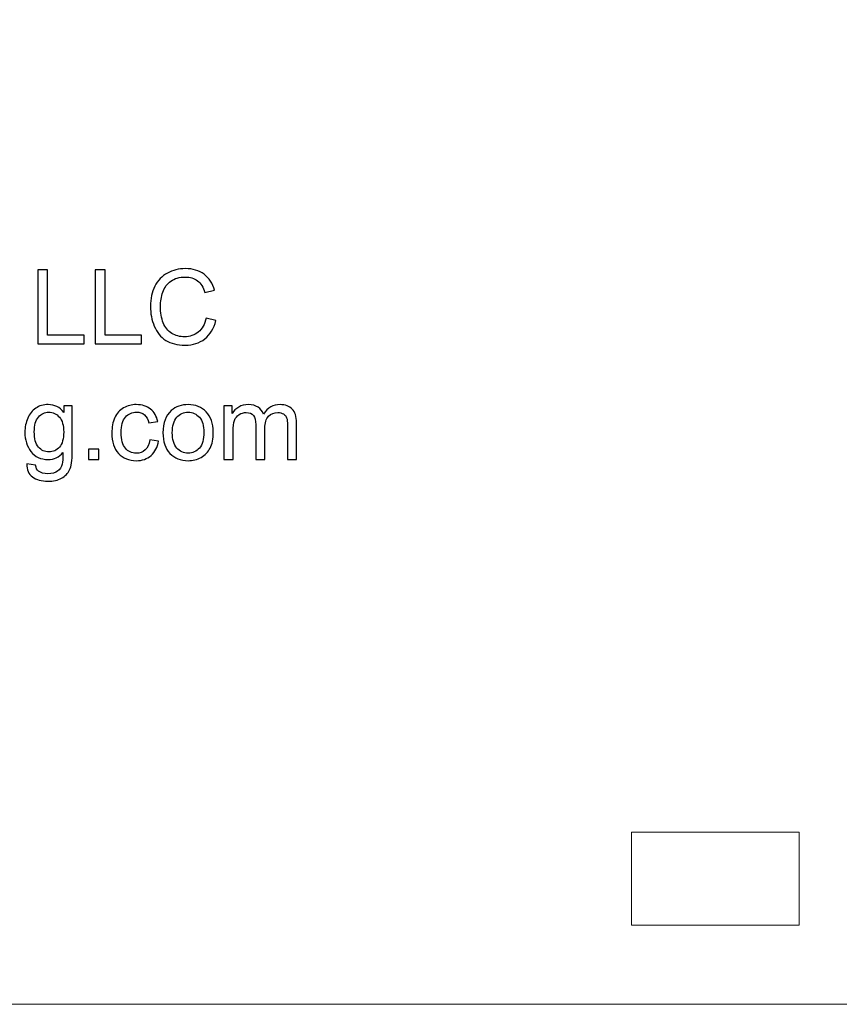
# Model space of a CAD drawing. Units: inches. Extents: x -11.7 to 8.2, y -5.1 to 5.9.
# Drawn here: x -8.2 to -7.1, y 0.2 to 1.6 of the extents above; entities that cross this region are included whole.
import ezdxf

# ---------------------------------------------------------------- set-up
doc = ezdxf.new("R2010")
doc.units = ezdxf.units.IN
doc.header["$MEASUREMENT"] = 0
doc.layers.add('Layer 1', color=7, linetype='Continuous')

msp = doc.modelspace()

# ---------------------------------------------------------------- linework, layer by layer
at = {"layer": 'Layer 1', "color": 5, "lineweight": 9}
for points, knots in [([(-11.6752, 5.7316), (-11.659, 5.801), (-11.555, 5.855), (-11.4302, 5.855), (-11.4302, 5.855), (-11.4302, 5.855), (-0.5967, 5.855), (-0.5967, 5.855), (-0.5967, 5.855), (-0.4607, 5.855), (-0.3494, 5.7909), (-0.3494, 5.7126), (-0.3494, 5.7126), (-0.3494, 5.7126), (-0.3494, 0.3726), (-0.3494, 0.3726), (-0.3494, 0.3726), (-0.3494, 0.2931), (-0.4623, 0.2281), (-0.6002, 0.2281), (-0.6002, 0.2281), (-0.6002, 0.2281), (-5.5206, 0.2281), (-5.5206, 0.2281)], [0, 0, 0, 0, 0.166667, 0.166667, 0.166667, 0.166667, 0.333333, 0.333333, 0.333333, 0.333333, 0.5, 0.5, 0.5, 0.5, 0.666667, 0.666667, 0.666667, 0.666667, 0.833333, 0.833333, 0.833333, 0.833333, 1, 1, 1, 1]), ([(-5.6112, 0.2281), (-5.6112, 0.2281), (-11.4302, 0.2281), (-11.4302, 0.2281), (-11.4302, 0.2281), (-11.5556, 0.2281), (-11.66, 0.2826), (-11.6755, 0.3525)], [0, 0, 0, 0, 0.5, 0.5, 0.5, 0.5, 1, 1, 1, 1])]:
    msp.add_open_spline(points, degree=3, knots=knots, dxfattribs=at)
at = {"layer": 'Layer 1', "color": 3}
for points, knots in [([(-8.1689, 1.115), (-8.1689, 1.115), (-8.1689, 1.2144), (-8.1689, 1.2144), (-8.1689, 1.2144), (-8.1689, 1.2144), (-8.1557, 1.2144), (-8.1557, 1.2144), (-8.1557, 1.2144), (-8.1557, 1.2144), (-8.1557, 1.1267), (-8.1557, 1.1267), (-8.1557, 1.1267), (-8.1557, 1.1267), (-8.1067, 1.1267), (-8.1067, 1.1267), (-8.1067, 1.1267), (-8.1067, 1.1267), (-8.1067, 1.115), (-8.1067, 1.115), (-8.1067, 1.115), (-8.1067, 1.115), (-8.1689, 1.115), (-8.1689, 1.115)], [0, 0, 0, 0, 0.166667, 0.166667, 0.166667, 0.166667, 0.333333, 0.333333, 0.333333, 0.333333, 0.5, 0.5, 0.5, 0.5, 0.666667, 0.666667, 0.666667, 0.666667, 0.833333, 0.833333, 0.833333, 0.833333, 1, 1, 1, 1]), ([(-8.0916, 1.115), (-8.0916, 1.115), (-8.0916, 1.2144), (-8.0916, 1.2144), (-8.0916, 1.2144), (-8.0916, 1.2144), (-8.0785, 1.2144), (-8.0785, 1.2144), (-8.0785, 1.2144), (-8.0785, 1.2144), (-8.0785, 1.1267), (-8.0785, 1.1267), (-8.0785, 1.1267), (-8.0785, 1.1267), (-8.0295, 1.1267), (-8.0295, 1.1267), (-8.0295, 1.1267), (-8.0295, 1.1267), (-8.0295, 1.115), (-8.0295, 1.115), (-8.0295, 1.115), (-8.0295, 1.115), (-8.0916, 1.115), (-8.0916, 1.115)], [0, 0, 0, 0, 0.166667, 0.166667, 0.166667, 0.166667, 0.333333, 0.333333, 0.333333, 0.333333, 0.5, 0.5, 0.5, 0.5, 0.666667, 0.666667, 0.666667, 0.666667, 0.833333, 0.833333, 0.833333, 0.833333, 1, 1, 1, 1]), ([(-7.9429, 1.1498), (-7.9429, 1.1498), (-7.9297, 1.1465), (-7.9297, 1.1465), (-7.9297, 1.1465), (-7.9325, 1.1357), (-7.9375, 1.1275), (-7.9446, 1.1218), (-7.9446, 1.1218), (-7.9518, 1.1161), (-7.9605, 1.1133), (-7.9709, 1.1133), (-7.9709, 1.1133), (-7.9816, 1.1133), (-7.9903, 1.1154), (-7.997, 1.1198), (-7.997, 1.1198), (-8.0038, 1.1242), (-8.0089, 1.1305), (-8.0124, 1.1388), (-8.0124, 1.1388), (-8.0159, 1.147), (-8.0176, 1.1559), (-8.0176, 1.1654), (-8.0176, 1.1654), (-8.0176, 1.1758), (-8.0157, 1.1848), (-8.0117, 1.1925), (-8.0117, 1.1925), (-8.0077, 1.2002), (-8.0021, 1.2061), (-7.9948, 1.2101), (-7.9948, 1.2101), (-7.9875, 1.2141), (-7.9795, 1.2161), (-7.9707, 1.2161), (-7.9707, 1.2161), (-7.9608, 1.2161), (-7.9524, 1.2135), (-7.9456, 1.2085), (-7.9456, 1.2085), (-7.9388, 1.2034), (-7.9341, 1.1963), (-7.9314, 1.1871), (-7.9314, 1.1871), (-7.9314, 1.1871), (-7.9444, 1.1841), (-7.9444, 1.1841), (-7.9444, 1.1841), (-7.9467, 1.1913), (-7.95, 1.1966), (-7.9544, 1.1999), (-7.9544, 1.1999), (-7.9588, 1.2032), (-7.9643, 1.2048), (-7.971, 1.2048), (-7.971, 1.2048), (-7.9786, 1.2048), (-7.985, 1.203), (-7.9901, 1.1993), (-7.9901, 1.1993), (-7.9953, 1.1957), (-7.9989, 1.1907), (-8.0009, 1.1846), (-8.0009, 1.1846), (-8.003, 1.1784), (-8.0041, 1.172), (-8.0041, 1.1655), (-8.0041, 1.1655), (-8.0041, 1.157), (-8.0028, 1.1497), (-8.0004, 1.1433), (-8.0004, 1.1433), (-7.9979, 1.137), (-7.9941, 1.1323), (-7.9889, 1.1292), (-7.9889, 1.1292), (-7.9837, 1.1261), (-7.978, 1.1245), (-7.972, 1.1245), (-7.972, 1.1245), (-7.9646, 1.1245), (-7.9584, 1.1266), (-7.9533, 1.1309), (-7.9533, 1.1309), (-7.9482, 1.1351), (-7.9447, 1.1415), (-7.9429, 1.1498)], [0, 0, 0, 0, 0.045455, 0.045455, 0.045455, 0.045455, 0.090909, 0.090909, 0.090909, 0.090909, 0.136364, 0.136364, 0.136364, 0.136364, 0.181818, 0.181818, 0.181818, 0.181818, 0.227273, 0.227273, 0.227273, 0.227273, 0.272727, 0.272727, 0.272727, 0.272727, 0.318182, 0.318182, 0.318182, 0.318182, 0.363636, 0.363636, 0.363636, 0.363636, 0.409091, 0.409091, 0.409091, 0.409091, 0.454545, 0.454545, 0.454545, 0.454545, 0.5, 0.5, 0.5, 0.5, 0.545455, 0.545455, 0.545455, 0.545455, 0.590909, 0.590909, 0.590909, 0.590909, 0.636364, 0.636364, 0.636364, 0.636364, 0.681818, 0.681818, 0.681818, 0.681818, 0.727273, 0.727273, 0.727273, 0.727273, 0.772727, 0.772727, 0.772727, 0.772727, 0.818182, 0.818182, 0.818182, 0.818182, 0.863636, 0.863636, 0.863636, 0.863636, 0.909091, 0.909091, 0.909091, 0.909091, 0.954545, 0.954545, 0.954545, 0.954545, 1, 1, 1, 1]), ([(-8.1837, 0.9538), (-8.1837, 0.9538), (-8.1718, 0.9521), (-8.1718, 0.9521), (-8.1718, 0.9521), (-8.1713, 0.9484), (-8.17, 0.9458), (-8.1677, 0.9441), (-8.1677, 0.9441), (-8.1647, 0.9418), (-8.1605, 0.9407), (-8.1553, 0.9407), (-8.1553, 0.9407), (-8.1496, 0.9407), (-8.1453, 0.9418), (-8.1422, 0.9441), (-8.1422, 0.9441), (-8.1391, 0.9463), (-8.1371, 0.9495), (-8.136, 0.9536), (-8.136, 0.9536), (-8.1353, 0.9561), (-8.1351, 0.9613), (-8.1351, 0.9692), (-8.1351, 0.9692), (-8.1404, 0.963), (-8.1471, 0.9598), (-8.155, 0.9598), (-8.155, 0.9598), (-8.1649, 0.9598), (-8.1726, 0.9634), (-8.178, 0.9705), (-8.178, 0.9705), (-8.1834, 0.9776), (-8.1862, 0.9862), (-8.1862, 0.9962), (-8.1862, 0.9962), (-8.1862, 1.0031), (-8.1849, 1.0094), (-8.1824, 1.0152), (-8.1824, 1.0152), (-8.1799, 1.0211), (-8.1763, 1.0255), (-8.1716, 1.0287), (-8.1716, 1.0287), (-8.1669, 1.0319), (-8.1613, 1.0335), (-8.155, 1.0335), (-8.155, 1.0335), (-8.1465, 1.0335), (-8.1394, 1.03), (-8.1339, 1.0231), (-8.1339, 1.0231), (-8.1339, 1.0231), (-8.1339, 1.0318), (-8.1339, 1.0318), (-8.1339, 1.0318), (-8.1339, 1.0318), (-8.1227, 1.0318), (-8.1227, 1.0318), (-8.1227, 1.0318), (-8.1227, 1.0318), (-8.1227, 0.9696), (-8.1227, 0.9696), (-8.1227, 0.9696), (-8.1227, 0.9584), (-8.1238, 0.9504), (-8.1261, 0.9457), (-8.1261, 0.9457), (-8.1284, 0.9411), (-8.132, 0.9374), (-8.1369, 0.9346), (-8.1369, 0.9346), (-8.1419, 0.9319), (-8.148, 0.9306), (-8.1552, 0.9306), (-8.1552, 0.9306), (-8.1638, 0.9306), (-8.1708, 0.9325), (-8.176, 0.9364), (-8.176, 0.9364), (-8.1813, 0.9402), (-8.1839, 0.9461), (-8.1837, 0.9538)], [0, 0, 0, 0, 0.047619, 0.047619, 0.047619, 0.047619, 0.095238, 0.095238, 0.095238, 0.095238, 0.142857, 0.142857, 0.142857, 0.142857, 0.190476, 0.190476, 0.190476, 0.190476, 0.238095, 0.238095, 0.238095, 0.238095, 0.285714, 0.285714, 0.285714, 0.285714, 0.333333, 0.333333, 0.333333, 0.333333, 0.380952, 0.380952, 0.380952, 0.380952, 0.428571, 0.428571, 0.428571, 0.428571, 0.47619, 0.47619, 0.47619, 0.47619, 0.52381, 0.52381, 0.52381, 0.52381, 0.571429, 0.571429, 0.571429, 0.571429, 0.619048, 0.619048, 0.619048, 0.619048, 0.666667, 0.666667, 0.666667, 0.666667, 0.714286, 0.714286, 0.714286, 0.714286, 0.761905, 0.761905, 0.761905, 0.761905, 0.809524, 0.809524, 0.809524, 0.809524, 0.857143, 0.857143, 0.857143, 0.857143, 0.904762, 0.904762, 0.904762, 0.904762, 0.952381, 0.952381, 0.952381, 0.952381, 1, 1, 1, 1]), ([(-8.0186, 0.9862), (-8.0186, 0.9862), (-8.0067, 0.9846), (-8.0067, 0.9846), (-8.0067, 0.9846), (-8.0079, 0.9764), (-8.0113, 0.9699), (-8.0167, 0.9652), (-8.0167, 0.9652), (-8.0221, 0.9605), (-8.0288, 0.9582), (-8.0366, 0.9582), (-8.0366, 0.9582), (-8.0465, 0.9582), (-8.0544, 0.9614), (-8.0604, 0.9678), (-8.0604, 0.9678), (-8.0664, 0.9743), (-8.0694, 0.9835), (-8.0694, 0.9955), (-8.0694, 0.9955), (-8.0694, 1.0033), (-8.0681, 1.0101), (-8.0655, 1.016), (-8.0655, 1.016), (-8.0629, 1.0218), (-8.059, 1.0262), (-8.0537, 1.0291), (-8.0537, 1.0291), (-8.0485, 1.032), (-8.0427, 1.0335), (-8.0366, 1.0335), (-8.0366, 1.0335), (-8.0287, 1.0335), (-8.0223, 1.0315), (-8.0174, 1.0275), (-8.0174, 1.0275), (-8.0124, 1.0236), (-8.0092, 1.0179), (-8.0078, 1.0107), (-8.0078, 1.0107), (-8.0078, 1.0107), (-8.0197, 1.0088), (-8.0197, 1.0088), (-8.0197, 1.0088), (-8.0208, 1.0137), (-8.0228, 1.0173), (-8.0257, 1.0198), (-8.0257, 1.0198), (-8.0285, 1.0222), (-8.032, 1.0234), (-8.0361, 1.0234), (-8.0361, 1.0234), (-8.0422, 1.0234), (-8.0472, 1.0212), (-8.0511, 1.0168), (-8.0511, 1.0168), (-8.0549, 1.0124), (-8.0568, 1.0054), (-8.0568, 0.9959), (-8.0568, 0.9959), (-8.0568, 0.9862), (-8.055, 0.9792), (-8.0513, 0.9748), (-8.0513, 0.9748), (-8.0476, 0.9704), (-8.0427, 0.9682), (-8.0367, 0.9682), (-8.0367, 0.9682), (-8.032, 0.9682), (-8.028, 0.9697), (-8.0248, 0.9726), (-8.0248, 0.9726), (-8.0215, 0.9756), (-8.0195, 0.9801), (-8.0186, 0.9862)], [0, 0, 0, 0, 0.052632, 0.052632, 0.052632, 0.052632, 0.105263, 0.105263, 0.105263, 0.105263, 0.157895, 0.157895, 0.157895, 0.157895, 0.210526, 0.210526, 0.210526, 0.210526, 0.263158, 0.263158, 0.263158, 0.263158, 0.315789, 0.315789, 0.315789, 0.315789, 0.368421, 0.368421, 0.368421, 0.368421, 0.421053, 0.421053, 0.421053, 0.421053, 0.473684, 0.473684, 0.473684, 0.473684, 0.526316, 0.526316, 0.526316, 0.526316, 0.578947, 0.578947, 0.578947, 0.578947, 0.631579, 0.631579, 0.631579, 0.631579, 0.684211, 0.684211, 0.684211, 0.684211, 0.736842, 0.736842, 0.736842, 0.736842, 0.789474, 0.789474, 0.789474, 0.789474, 0.842105, 0.842105, 0.842105, 0.842105, 0.894737, 0.894737, 0.894737, 0.894737, 0.947368, 0.947368, 0.947368, 0.947368, 1, 1, 1, 1]), ([(-8.0008, 0.9958), (-8.0008, 1.0092), (-7.997, 1.019), (-7.9896, 1.0254), (-7.9896, 1.0254), (-7.9834, 1.0308), (-7.9759, 1.0335), (-7.967, 1.0335), (-7.967, 1.0335), (-7.9571, 1.0335), (-7.949, 1.0302), (-7.9427, 1.0237), (-7.9427, 1.0237), (-7.9364, 1.0172), (-7.9333, 1.0083), (-7.9333, 0.9968), (-7.9333, 0.9968), (-7.9333, 0.9876), (-7.9347, 0.9803), (-7.9374, 0.975), (-7.9374, 0.975), (-7.9402, 0.9696), (-7.9443, 0.9655), (-7.9496, 0.9626), (-7.9496, 0.9626), (-7.9549, 0.9596), (-7.9607, 0.9582), (-7.967, 0.9582), (-7.967, 0.9582), (-7.977, 0.9582), (-7.9852, 0.9614), (-7.9914, 0.9679), (-7.9914, 0.9679), (-7.9976, 0.9743), (-8.0008, 0.9836), (-8.0008, 0.9958)], [0, 0, 0, 0, 0.111111, 0.111111, 0.111111, 0.111111, 0.222222, 0.222222, 0.222222, 0.222222, 0.333333, 0.333333, 0.333333, 0.333333, 0.444444, 0.444444, 0.444444, 0.444444, 0.555556, 0.555556, 0.555556, 0.555556, 0.666667, 0.666667, 0.666667, 0.666667, 0.777778, 0.777778, 0.777778, 0.777778, 0.888889, 0.888889, 0.888889, 0.888889, 1, 1, 1, 1]), ([(-7.9189, 0.9598), (-7.9189, 0.9598), (-7.9189, 1.0318), (-7.9189, 1.0318), (-7.9189, 1.0318), (-7.9189, 1.0318), (-7.908, 1.0318), (-7.908, 1.0318), (-7.908, 1.0318), (-7.908, 1.0318), (-7.908, 1.0217), (-7.908, 1.0217), (-7.908, 1.0217), (-7.9058, 1.0252), (-7.9028, 1.0281), (-7.899, 1.0302), (-7.899, 1.0302), (-7.8953, 1.0324), (-7.891, 1.0335), (-7.8862, 1.0335), (-7.8862, 1.0335), (-7.8809, 1.0335), (-7.8765, 1.0323), (-7.8731, 1.0301), (-7.8731, 1.0301), (-7.8697, 1.0279), (-7.8673, 1.0248), (-7.8659, 1.0208), (-7.8659, 1.0208), (-7.8602, 1.0292), (-7.8527, 1.0335), (-7.8436, 1.0335), (-7.8436, 1.0335), (-7.8365, 1.0335), (-7.831, 1.0315), (-7.8271, 1.0275), (-7.8271, 1.0275), (-7.8233, 1.0236), (-7.8214, 1.0175), (-7.8214, 1.0092), (-7.8214, 1.0092), (-7.8214, 1.0092), (-7.8214, 0.9598), (-7.8214, 0.9598), (-7.8214, 0.9598), (-7.8214, 0.9598), (-7.8335, 0.9598), (-7.8335, 0.9598), (-7.8335, 0.9598), (-7.8335, 0.9598), (-7.8335, 1.0052), (-7.8335, 1.0052), (-7.8335, 1.0052), (-7.8335, 1.0101), (-7.8339, 1.0136), (-7.8347, 1.0157), (-7.8347, 1.0157), (-7.8355, 1.0179), (-7.8369, 1.0196), (-7.839, 1.0209), (-7.839, 1.0209), (-7.8411, 1.0222), (-7.8435, 1.0229), (-7.8463, 1.0229), (-7.8463, 1.0229), (-7.8514, 1.0229), (-7.8556, 1.0212), (-7.8589, 1.0178), (-7.8589, 1.0178), (-7.8623, 1.0145), (-7.864, 1.0091), (-7.864, 1.0017), (-7.864, 1.0017), (-7.864, 1.0017), (-7.864, 0.9598), (-7.864, 0.9598), (-7.864, 0.9598), (-7.864, 0.9598), (-7.8762, 0.9598), (-7.8762, 0.9598), (-7.8762, 0.9598), (-7.8762, 0.9598), (-7.8762, 1.0066), (-7.8762, 1.0066), (-7.8762, 1.0066), (-7.8762, 1.012), (-7.8772, 1.0161), (-7.8792, 1.0188), (-7.8792, 1.0188), (-7.8811, 1.0215), (-7.8844, 1.0229), (-7.8889, 1.0229), (-7.8889, 1.0229), (-7.8924, 1.0229), (-7.8955, 1.022), (-7.8984, 1.0201), (-7.8984, 1.0201), (-7.9014, 1.0183), (-7.9035, 1.0157), (-7.9048, 1.0122), (-7.9048, 1.0122), (-7.9061, 1.0087), (-7.9067, 1.0037), (-7.9067, 0.9972), (-7.9067, 0.9972), (-7.9067, 0.9972), (-7.9067, 0.9598), (-7.9067, 0.9598), (-7.9067, 0.9598), (-7.9067, 0.9598), (-7.9189, 0.9598), (-7.9189, 0.9598)], [0, 0, 0, 0, 0.035714, 0.035714, 0.035714, 0.035714, 0.071429, 0.071429, 0.071429, 0.071429, 0.107143, 0.107143, 0.107143, 0.107143, 0.142857, 0.142857, 0.142857, 0.142857, 0.178571, 0.178571, 0.178571, 0.178571, 0.214286, 0.214286, 0.214286, 0.214286, 0.25, 0.25, 0.25, 0.25, 0.285714, 0.285714, 0.285714, 0.285714, 0.321429, 0.321429, 0.321429, 0.321429, 0.357143, 0.357143, 0.357143, 0.357143, 0.392857, 0.392857, 0.392857, 0.392857, 0.428571, 0.428571, 0.428571, 0.428571, 0.464286, 0.464286, 0.464286, 0.464286, 0.5, 0.5, 0.5, 0.5, 0.535714, 0.535714, 0.535714, 0.535714, 0.571429, 0.571429, 0.571429, 0.571429, 0.607143, 0.607143, 0.607143, 0.607143, 0.642857, 0.642857, 0.642857, 0.642857, 0.678571, 0.678571, 0.678571, 0.678571, 0.714286, 0.714286, 0.714286, 0.714286, 0.75, 0.75, 0.75, 0.75, 0.785714, 0.785714, 0.785714, 0.785714, 0.821429, 0.821429, 0.821429, 0.821429, 0.857143, 0.857143, 0.857143, 0.857143, 0.892857, 0.892857, 0.892857, 0.892857, 0.928571, 0.928571, 0.928571, 0.928571, 0.964286, 0.964286, 0.964286, 0.964286, 1, 1, 1, 1]), ([(-8.1736, 0.9971), (-8.1736, 0.9876), (-8.1717, 0.9808), (-8.168, 0.9764), (-8.168, 0.9764), (-8.1642, 0.9721), (-8.1595, 0.9699), (-8.1539, 0.9699), (-8.1539, 0.9699), (-8.1483, 0.9699), (-8.1436, 0.9721), (-8.1398, 0.9764), (-8.1398, 0.9764), (-8.136, 0.9807), (-8.1341, 0.9875), (-8.1341, 0.9967), (-8.1341, 0.9967), (-8.1341, 1.0055), (-8.136, 1.0122), (-8.1399, 1.0166), (-8.1399, 1.0166), (-8.1439, 1.0211), (-8.1486, 1.0233), (-8.1541, 1.0233), (-8.1541, 1.0233), (-8.1595, 1.0233), (-8.1641, 1.0211), (-8.1679, 1.0167), (-8.1679, 1.0167), (-8.1717, 1.0123), (-8.1736, 1.0058), (-8.1736, 0.9971)], [0, 0, 0, 0, 0.125, 0.125, 0.125, 0.125, 0.25, 0.25, 0.25, 0.25, 0.375, 0.375, 0.375, 0.375, 0.5, 0.5, 0.5, 0.5, 0.625, 0.625, 0.625, 0.625, 0.75, 0.75, 0.75, 0.75, 0.875, 0.875, 0.875, 0.875, 1, 1, 1, 1]), ([(-7.9882, 0.9958), (-7.9882, 0.9866), (-7.9862, 0.9797), (-7.9822, 0.9751), (-7.9822, 0.9751), (-7.9781, 0.9705), (-7.9731, 0.9682), (-7.967, 0.9682), (-7.967, 0.9682), (-7.9609, 0.9682), (-7.9559, 0.9705), (-7.9518, 0.9751), (-7.9518, 0.9751), (-7.9478, 0.9797), (-7.9458, 0.9868), (-7.9458, 0.9962), (-7.9458, 0.9962), (-7.9458, 1.0051), (-7.9478, 1.0119), (-7.9519, 1.0165), (-7.9519, 1.0165), (-7.9559, 1.0211), (-7.961, 1.0233), (-7.967, 1.0233), (-7.967, 1.0233), (-7.9731, 1.0233), (-7.9781, 1.0211), (-7.9822, 1.0165), (-7.9822, 1.0165), (-7.9862, 1.0119), (-7.9882, 1.005), (-7.9882, 0.9958)], [0, 0, 0, 0, 0.125, 0.125, 0.125, 0.125, 0.25, 0.25, 0.25, 0.25, 0.375, 0.375, 0.375, 0.375, 0.5, 0.5, 0.5, 0.5, 0.625, 0.625, 0.625, 0.625, 0.75, 0.75, 0.75, 0.75, 0.875, 0.875, 0.875, 0.875, 1, 1, 1, 1]), ([(-8.1008, 0.9598), (-8.1008, 0.9598), (-8.1008, 0.9737), (-8.1008, 0.9737), (-8.1008, 0.9737), (-8.1008, 0.9737), (-8.0869, 0.9737), (-8.0869, 0.9737), (-8.0869, 0.9737), (-8.0869, 0.9737), (-8.0869, 0.9598), (-8.0869, 0.9598), (-8.0869, 0.9598), (-8.0869, 0.9598), (-8.1008, 0.9598), (-8.1008, 0.9598)], [0, 0, 0, 0, 0.25, 0.25, 0.25, 0.25, 0.5, 0.5, 0.5, 0.5, 0.75, 0.75, 0.75, 0.75, 1, 1, 1, 1])]:
    msp.add_open_spline(points, degree=3, knots=knots, dxfattribs=at)
at = {"layer": 'Layer 1', "lineweight": 9}
msp.add_open_spline([(-7.3717, 0.3344), (-7.3717, 0.3344), (-7.1466, 0.3344), (-7.1466, 0.3344), (-7.1466, 0.3344), (-7.1466, 0.3344), (-7.1466, 0.4594), (-7.1466, 0.4594), (-7.1466, 0.4594), (-7.1466, 0.4594), (-7.3717, 0.4594), (-7.3717, 0.4594), (-7.3717, 0.4594), (-7.3717, 0.4594), (-7.3717, 0.3344), (-7.3717, 0.3344)], degree=3, knots=[0, 0, 0, 0, 0.25, 0.25, 0.25, 0.25, 0.5, 0.5, 0.5, 0.5, 0.75, 0.75, 0.75, 0.75, 1, 1, 1, 1], dxfattribs=at)

doc.saveas('drawing.dxf')
